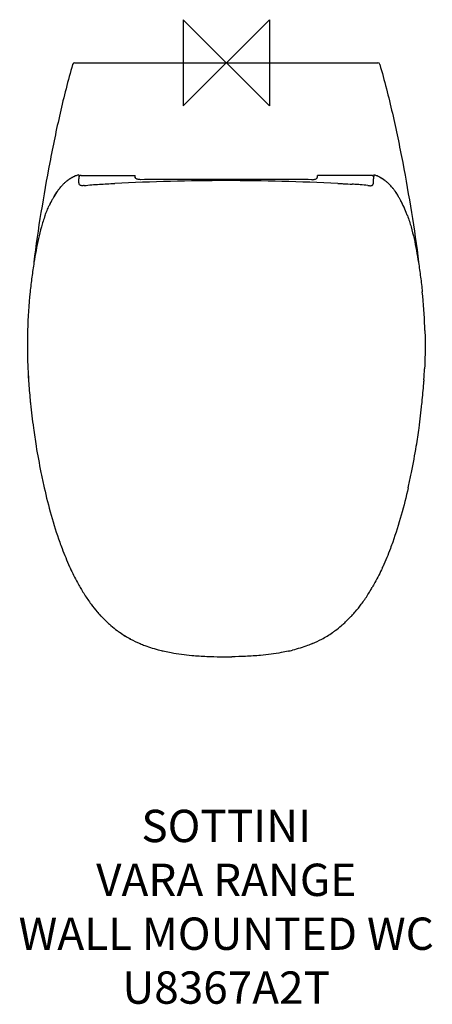
# Model space of a CAD drawing. Units: millimetres. Extents: x -192 to 191, y -874 to 40.
import ezdxf

# ---------------------------------------------------------------- set-up
doc = ezdxf.new("R2010")
doc.units = ezdxf.units.MM
doc.header["$LTSCALE"] = 54.820741
for name, color, linetype in [('DETAIL', 2, 'CONTINUOUS'), ('Origin', 6, 'CONTINUOUS'), ('Text', 7, 'CONTINUOUS')]:
    doc.layers.add(name, color=color, linetype=linetype)
doc.styles.add('Fastrack', font='simplex.shx')

# ---------------------------------------------------------------- blocks, each defined once
blk = doc.blocks.new('ORIGIN')
at = {"layer": 'Origin'}
blk.add_lwpolyline([(-20, 20), (-20, -20), (20, 20), (20, -20)], close=True, dxfattribs=at)

msp = doc.modelspace()

# ---------------------------------------------------------------- linework, layer by layer
at = {"layer": 'DETAIL', "linetype": 'Continuous'}
for p, q in [((-140.49, 0), (140.49, 0)), ((-147.31, -109.38), (-147.29, -109.36)), ((-134.54, -104.58), (-134.73, -104.58)), ((-134.54, -104.58), (-134.54, -104.58)), ((-134.54, -104.58), (-84.52, -104.58)), ((-84.53, -106.22), (-84.52, -104.58)), ((-84.53, -106.24), (-84.53, -106.22)), ((-84.53, -106.29), (-84.53, -106.24)), ((-79.52, -108.48), (-79.56, -108.48)), ((-0.11, -108.3), (0.11, -108.3)), ((79.52, -108.48), (79.56, -108.48)), ((134.54, -104.58), (84.52, -104.58)), ((84.53, -106.22), (84.52, -104.58)), ((84.53, -106.24), (84.53, -106.22)), ((84.53, -106.29), (84.53, -106.24)), ((134.54, -104.58), (134.54, -104.58)), ((136.68, -109.29), (136.69, -107.81)), ((147.31, -109.38), (147.29, -109.36)), ((-156.05, -118.51), (-156.08, -118.56)), ((131.29, -113.9), (131.74, -113.95)), ((136.66, -110.32), (136.66, -110.27)), ((156.05, -118.51), (156.08, -118.56)), ((-158.91, -122.79), (-158.85, -122.71)), ((-158.86, -122.72), (-158.91, -122.79)), ((158.91, -122.79), (158.85, -122.71)), ((158.86, -122.72), (158.91, -122.79)), ((-178.41, -185.2), (-178.44, -185.43)), ((178.41, -185.2), (178.44, -185.43)), ((-183.35, -294.13), (-183.27, -295.38)), ((183.35, -294.13), (183.27, -295.38))]:
    msp.add_line(p, q, dxfattribs=at)
for points in [[(-143.19, -106.68), (-143.6, -106.91), (-143.99, -107.13), (-144.37, -107.36), (-144.73, -107.59), (-145.08, -107.81), (-145.41, -108.03), (-145.52, -108.1)], [(-134.73, -104.58), (-135.12, -104.59), (-135.49, -104.64), (-135.59, -104.66)], [(135.12, -104.59), (134.73, -104.58), (134.54, -104.58)], [(135.59, -104.66), (135.49, -104.64), (135.12, -104.59)], [(145.49, -108.09), (145.32, -107.97), (144.94, -107.72), (144.57, -107.48), (144.19, -107.25), (143.82, -107.03), (143.45, -106.82), (143.12, -106.65)]]:
    msp.add_lwpolyline(points, dxfattribs=at)
for centre, radius, start, end in [((-140.49, -2), 2, 89.97384, 164.06701), ((140.49, -2), 2, 15.93299, 90.02616), ((-125.25, -138.43), 36.47, 127.38246, 129.31158), ((-125.36, -138.3), 36.31, 127.36336, 129.3005), ((-125.69, -137.86), 35.76, 124.64707, 127.38325), ((-125.55, -138.07), 36.01, 127.17892, 127.36034), ((-125.67, -137.9), 35.8, 124.96025, 127.14133), ((-125.79, -137.73), 35.59, 124.08919, 124.95854), ((-125.91, -137.54), 35.36, 124.1013, 124.64253), ((-125.83, -137.68), 35.53, 123.55036, 124.08906), ((-125.96, -137.47), 35.28, 123.55926, 124.10123), ((-125.94, -137.5), 35.32, 119.22957, 123.55418), ((-126.01, -137.4), 35.2, 122.14628, 123.55952), ((-126.05, -137.33), 35.11, 119.8614, 122.14598), ((-126.03, -137.37), 35.16, 119.21806, 119.86096), ((-125.98, -137.46), 35.26, 118.26623, 119.21785), ((-125.94, -137.5), 35.32, 118.99654, 119.22927), ((-125.89, -137.6), 35.43, 118.28749, 118.99619), ((-125.74, -137.88), 35.75, 116.88365, 118.28638), ((-125.88, -137.64), 35.46, 116.85339, 118.26559), ((-125.56, -138.22), 36.13, 115.9319, 116.88436), ((-125.76, -137.87), 35.73, 115.89395, 116.85372), ((-125.49, -138.45), 36.37, 113.33163, 115.88794), ((-125.36, -138.64), 36.59, 113.39409, 115.93018), ((-125.13, -139.28), 37.27, 112.25774, 113.33634), ((-125.32, -138.74), 36.7, 112.29982, 113.39621), ((-125.26, -138.9), 36.87, 108.22582, 112.29591), ((-124.54, -140.74), 38.85, 108.38381, 112.24611), ((6.91, -2424.6), 2315.24, 90.17091, 92.7311), ((-83.62, -106.26), 0.907, 181.37027, 183.80994), ((-12.23, -14268.02), 14159.7, 90.154052, 90.272278), ((2.05, -19390.79), 19282.48, 90.006423, 90.155555), ((-6.91, -2424.6), 2315.24, 87.2689, 89.82909), ((-2.05, -19390.79), 19282.48, 89.844445, 89.993577), ((12.23, -14268.02), 14159.7, 89.727722, 89.845948), ((83.62, -106.26), 0.907, 356.19006, 358.62973), ((124.54, -140.74), 38.85, 67.75389, 71.61619), ((125.26, -138.9), 36.87, 67.70409, 71.77418), ((125.13, -139.28), 37.27, 66.66366, 67.74226), ((125.32, -138.74), 36.7, 66.60379, 67.70018), ((125.44, -138.48), 36.42, 63.11919, 66.6119), ((125.61, -138.17), 36.07, 63.15047, 66.67942), ((125.74, -137.88), 35.75, 61.71362, 63.11635), ((125.86, -137.67), 35.51, 62.19068, 63.14615), ((125.93, -137.55), 35.37, 61.73355, 62.19031), ((125.89, -137.6), 35.43, 61.00381, 61.71251), ((126, -137.42), 35.22, 60.14977, 61.73421), ((125.93, -137.53), 35.35, 56.44779, 61.0012), ((126.05, -137.33), 35.11, 57.83332, 60.14861), ((126.01, -137.4), 35.2, 56.44048, 57.83304), ((125.83, -137.68), 35.53, 55.91094, 56.44964), ((125.96, -137.47), 35.28, 55.89877, 56.44074), ((125.79, -137.73), 35.59, 55.02545, 55.9108), ((125.91, -137.54), 35.36, 55.35734, 55.8987), ((125.74, -137.79), 35.67, 53.32133, 55.35501), ((125.7, -137.86), 35.75, 53.34174, 55.02459), ((125.53, -138.07), 36.02, 52.62261, 53.32332), ((125.59, -138.01), 35.94, 52.86005, 53.34258), ((125.55, -138.07), 36.01, 52.64154, 52.82119), ((125.25, -138.43), 36.47, 50.68842, 52.61942), ((125.36, -138.3), 36.31, 50.69949, 52.63852), ((-108.45, -153.13), 58.86, 144.00079, 144.29664), ((-110.4, -151.72), 56.45, 144.02336, 144.30203), ((-110.36, -151.73), 56.49, 142.76617, 144.00704), ((-110.89, -151.37), 55.85, 142.73135, 143.94888), ((-112.3, -150.29), 54.07, 141.48796, 142.74367), ((-113.11, -149.64), 53.03, 141.48969, 142.76597), ((-117.01, -146.52), 48.04, 137.66772, 141.5087), ((-120.99, -142.96), 42.7, 135.44013, 137.60473), ((-121.16, -142.78), 42.45, 135.44092, 137.6154), ((-123.36, -140.61), 39.36, 131.27116, 135.45696), ((-123.38, -140.59), 39.33, 131.2722, 135.45843), ((-124.69, -139.12), 37.37, 129.31246, 131.24553), ((-124.77, -139.02), 37.24, 129.30239, 131.24525), ((-128.51, -110.29), 8.14, 186.31752, 186.62073), ((95.5, -469.17), 357.13, 85.75666, 86.58652), ((102.06, -379.58), 267.3, 85.2267, 85.73782), ((105.36, -340.1), 227.68, 83.46039, 85.226), ((133.82, -110.66), 3.42, 280.46521, 281.74573), ((134.18, -111.8), 2.23, 296.68951, 300.61346), ((134.2, -111.86), 2.17, 314.09576, 320.29712), ((133.61, -111.47), 2.88, 330.63475, 336.40423), ((133.18, -111.28), 3.35, 336.39637, 341.02633), ((130.75, -110.57), 5.89, 342.21447, 343.73276), ((130.68, -110.55), 5.95, 343.74041, 349.21193), ((130.63, -110.55), 6, 349.20743, 351.34491), ((130.37, -110.51), 6.27, 351.35178, 352.36639), ((129.65, -110.41), 6.99, 352.37284, 353.61878), ((117.65, -109.57), 19.03, 356.71746, 357.45628), ((110.86, -109.25), 25.82, 357.42006, 357.61216), ((124.69, -139.12), 37.37, 48.75447, 50.68754), ((124.77, -139.02), 37.24, 48.75475, 50.69761), ((123.36, -140.61), 39.36, 44.54304, 48.72884), ((123.38, -140.59), 39.33, 44.54157, 48.7278), ((120.99, -142.96), 42.7, 42.39527, 44.55987), ((121.16, -142.78), 42.45, 42.3846, 44.55908), ((117.01, -146.52), 48.04, 38.4913, 42.33228), ((112.3, -150.29), 54.07, 37.25633, 38.51204), ((113.11, -149.64), 53.03, 37.23403, 38.51031), ((110.36, -151.73), 56.49, 35.99296, 37.23383), ((110.89, -151.37), 55.85, 36.05112, 37.26865), ((108.45, -153.13), 58.86, 35.70336, 35.99921), ((110.4, -151.72), 56.45, 35.69797, 35.97664), ((-71.85, -175.59), 101.83, 151.4115, 152.28305), ((-72.21, -175.38), 101.41, 151.41524, 152.2903), ((-80.04, -171.09), 92.48, 149.66503, 151.42926), ((-80.14, -171.03), 92.37, 149.6641, 151.43058), ((-88.81, -165.98), 82.34, 148.36268, 149.65322), ((-88.99, -165.87), 82.12, 148.36131, 149.6551), ((88.81, -165.98), 82.34, 30.34678, 31.63732), ((88.99, -165.87), 82.12, 30.3449, 31.63869), ((80.04, -171.09), 92.48, 28.57074, 30.33497), ((80.14, -171.03), 92.37, 28.56942, 30.3359), ((71.85, -175.59), 101.83, 27.71695, 28.5885), ((72.21, -175.38), 101.41, 27.7097, 28.58476), ((-60.19, -181.56), 114.93, 154.28083, 154.73041), ((-59.58, -181.86), 115.61, 154.13474, 154.28112), ((-60.82, -181.2), 114.21, 154.15776, 154.30529), ((-65.04, -179.13), 109.5, 152.29972, 154.17117), ((-59.26, -182.01), 115.96, 153.98483, 154.13473), ((-64.63, -179.36), 109.97, 152.2948, 154.00004), ((64.63, -179.36), 109.97, 25.99996, 27.7052), ((65.04, -179.13), 109.5, 25.82883, 27.70028), ((59.26, -182.01), 115.96, 25.86527, 26.01517), ((59.58, -181.86), 115.61, 25.71888, 25.86526), ((60.82, -181.2), 114.21, 25.69471, 25.84224), ((60.19, -181.56), 114.93, 25.26959, 25.71917), ((60.5, -181.37), 114.57, 21.71261, 25.2485), ((43.37, -188.26), 133.03, 21.03552, 21.74095), ((71.01, -177.57), 103.4, 21.00668, 21.91465), ((32.7, -192.37), 144.47, 20.47968, 21.03685), ((67.23, -179.03), 107.45, 20.79765, 21.01148), ((63.54, -180.42), 111.39, 20.2749, 20.79257), ((64.66, -180.01), 110.2, 20.27517, 20.79632), ((274.23, -261.33), 458.67, 173.91132, 178.39021), ((-276.65, -261.52), 461.09, 2.04137, 6.08063), ((-261.98, -260.74), 446.41, 1.57865, 2.00846), ((353.33, -259.78), 537.78, 182.57914, 183.66144), ((394.73, -257.87), 579.21, 182.58433, 183.58923), ((-394.73, -257.87), 579.21, 356.41077, 357.41567), ((-353.33, -259.78), 537.78, 356.33856, 357.42086), ((400.48, -256.7), 585.03, 183.79115, 185.50329), ((-400.48, -256.7), 585.03, 354.49671, 356.20885), ((434.89, -253.57), 619.58, 185.4857, 185.81755), ((465.26, -250.39), 650.11, 185.82518, 187.83355), ((-465.26, -250.39), 650.11, 352.16645, 354.17482), ((-434.89, -253.57), 619.58, 354.18245, 354.5143), ((491.85, -247.02), 676.92, 187.80964, 189.24023), ((-491.85, -247.02), 676.92, 350.75977, 352.19036), ((470.14, -250.54), 654.93, 189.24097, 191.42668), ((-470.14, -250.54), 654.93, 348.57332, 350.75903), ((451.8, -254.11), 636.24, 191.43887, 191.66637), ((424.96, -259.72), 608.82, 191.6602, 192.78266), ((-424.96, -259.72), 608.82, 347.21734, 348.3398), ((-451.8, -254.11), 636.24, 348.33363, 348.56113), ((86.41, -363.12), 254.18, 204.31287, 204.548), ((-86.41, -363.12), 254.18, 335.452, 335.68713), ((-2.62, -410.54), 153.23, 209.92385, 210.74444), ((10.05, -403.2), 167.88, 210.68837, 214.42385), ((-10.05, -403.2), 167.88, 325.57615, 329.31163), ((2.62, -410.54), 153.23, 329.25556, 330.07615), ((-7.16, -414.8), 147.12, 214.48691, 216.60041), ((-17.41, -422.42), 134.35, 216.59459, 220.45142), ((17.41, -422.42), 134.35, 319.54858, 323.40541), ((7.16, -414.8), 147.12, 323.39959, 325.51309), ((-24.1, -427.97), 125.66, 220.50578, 220.91895), ((-26.5, -430.07), 122.47, 220.91307, 222.73362), ((26.5, -430.07), 122.47, 317.26638, 319.08693), ((24.1, -427.97), 125.66, 319.08105, 319.49422), ((-28.87, -432.24), 119.26, 222.73942, 223.28776), ((-31.94, -435.16), 115.01, 223.27773, 226.81165), ((-36.59, -440.04), 108.28, 226.83628, 229.03249), ((36.59, -440.04), 108.28, 310.96751, 313.16372), ((31.94, -435.16), 115.01, 313.18835, 316.72227), ((28.87, -432.24), 119.26, 316.71224, 317.26058), ((-38.21, -441.9), 105.81, 229.03935, 229.51431), ((-39.16, -443.01), 104.35, 229.50905, 233.60071), ((-39.86, -443.95), 103.18, 233.60687, 235.42467), ((-40.21, -444.46), 102.57, 235.4236, 241.73091), ((-40.01, -444.27), 102.82, 235.41707, 241.77798), ((40.21, -444.46), 102.57, 298.1765, 304.5859), ((39.86, -443.95), 103.18, 304.5848, 306.39312), ((39.16, -443.01), 104.35, 306.39929, 310.49095), ((38.21, -441.9), 105.81, 310.48569, 310.96065), ((-38.31, -441.02), 106.49, 241.79903, 246.98474), ((38.31, -441.02), 106.49, 293.01526, 298.20097), ((-24.55, -398.8), 150.97, 255.85425, 257.44779), ((24.55, -398.8), 150.97, 282.55221, 284.14575), ((-0.02, -105.73), 445.56, 269.33091, 270.00294), ((0.02, -105.73), 445.56, 269.99706, 270.66909)]:
    msp.add_arc(centre, radius, start, end, dxfattribs=at)
for points, knots in [([(-142.42, -1.45), (-146.69, -16.47), (-154.41, -46.75), (-163.86, -92.65), (-171.97, -138.79), (-176.61, -169.68), (-178.41, -185.2)], [0, 0, 0, 0, 0.249999, 0.500002, 0.750004, 1, 1, 1, 1]), ([(142.42, -1.45), (146.69, -16.47), (154.41, -46.75), (163.86, -92.65), (171.97, -138.79), (176.61, -169.68), (178.41, -185.2)], [0, 0, 0, 0, 0.249999, 0.500002, 0.750004, 1, 1, 1, 1]), ([(-136.79, -103.87), (-136.76, -104.34), (-136.72, -105.65), (-136.69, -106.96), (-136.68, -107.8)], [0, 0, 0, 0, 0.358175, 1, 1, 1, 1]), ([(-84.42, -106.7), (-84.44, -106.67), (-84.49, -106.55), (-84.52, -106.42), (-84.53, -106.32)], [0, 0, 0, 0, 0.271158, 1, 1, 1, 1]), ([(-84.12, -107.11), (-84.15, -107.09), (-84.23, -106.99), (-84.31, -106.89), (-84.36, -106.81)], [0, 0, 0, 0, 0.267676, 1, 1, 1, 1]), ([(-79.56, -108.48), (-80.02, -108.48), (-80.92, -108.43), (-82.19, -108.17), (-83.29, -107.76), (-83.9, -107.34), (-84.12, -107.11)], [0, 0, 0, 0, 0.280834, 0.552572, 0.799794, 1, 1, 1, 1]), ([(79.56, -108.48), (80.02, -108.48), (80.92, -108.43), (82.19, -108.17), (83.29, -107.76), (83.9, -107.34), (84.12, -107.11)], [0, 0, 0, 0, 0.280834, 0.552572, 0.799794, 1, 1, 1, 1]), ([(84.12, -107.11), (84.15, -107.09), (84.23, -106.99), (84.31, -106.89), (84.36, -106.81)], [0, 0, 0, 0, 0.267676, 1, 1, 1, 1]), ([(84.42, -106.7), (84.44, -106.67), (84.49, -106.55), (84.52, -106.42), (84.53, -106.32)], [0, 0, 0, 0, 0.271158, 1, 1, 1, 1]), ([(136.16, -104.96), (136.26, -105.06), (136.5, -105.73), (136.54, -105.94), (136.54, -106.37), (136.54, -106.58)], [0, 0, 0, 0, 0.249818, 0.624517, 1, 1, 1, 1]), ([(136.79, -103.87), (136.76, -104.34), (136.72, -105.65), (136.69, -106.96), (136.68, -107.8)], [0, 0, 0, 0, 0.358175, 1, 1, 1, 1]), ([(-156.24, -118.78), (-156.47, -119.1), (-157.38, -120.39), (-158.24, -121.71), (-158.86, -122.72)], [0, 0, 0, 0, 0.247877, 1, 1, 1, 1]), ([(-158.85, -122.71), (-158.65, -122.37), (-157.81, -121.04), (-156.93, -119.74), (-156.24, -118.78)], [0, 0, 0, 0, 0.25063, 1, 1, 1, 1]), ([(-154.61, -116.62), (-154.44, -116.41), (-153.77, -115.57), (-153.06, -114.76), (-152.52, -114.17)], [0, 0, 0, 0, 0.250834, 1, 1, 1, 1]), ([(-134.45, -114.03), (-134.84, -113.95), (-135.61, -113.66), (-136.08, -112.99), (-136.24, -112.65)], [0, 0, 0, 0, 0.516339, 1, 1, 1, 1]), ([(-131.74, -113.95), (-132.19, -114), (-133.09, -114.11), (-134.01, -114.11), (-134.45, -114.03)], [0, 0, 0, 0, 0.506682, 1, 1, 1, 1]), ([(-131.74, -113.95), (-127.06, -113.4), (-117.62, -112.63), (-108.16, -112.2), (-103.41, -111.97)], [0, 0, 0, 0, 0.497571, 1, 1, 1, 1]), ([(103.41, -112), (107.36, -112.18), (110.78, -112.35), (114.2, -112.52), (116.77, -112.67)], [0, 0, 0, 0, 0.250294, 1, 1, 1, 1]), ([(131.74, -113.95), (132.19, -114.01), (133.09, -114.11), (134.01, -114.11), (134.45, -114.03)], [0, 0, 0, 0, 0.506612, 1, 1, 1, 1]), ([(134.52, -114.02), (134.58, -114), (134.81, -113.95), (135.03, -113.87), (135.19, -113.79)], [0, 0, 0, 0, 0.254767, 1, 1, 1, 1]), ([(154.61, -116.62), (154.44, -116.41), (153.77, -115.57), (153.06, -114.76), (152.52, -114.17)], [0, 0, 0, 0, 0.250834, 1, 1, 1, 1]), ([(158.85, -122.71), (158.65, -122.37), (157.81, -121.04), (156.93, -119.74), (156.24, -118.78)], [0, 0, 0, 0, 0.25063, 1, 1, 1, 1]), ([(156.24, -118.78), (156.47, -119.1), (157.38, -120.39), (158.24, -121.71), (158.86, -122.72)], [0, 0, 0, 0, 0.247877, 1, 1, 1, 1]), ([(-168.03, -141.82), (-167.44, -140.25), (-166.21, -137.11), (-164.84, -134.03), (-164.12, -132.5)], [0, 0, 0, 0, 0.499306, 1, 1, 1, 1]), ([(-168.03, -141.82), (-169.31, -145.3), (-171.55, -152.39), (-174.23, -163.22), (-176.45, -174.17), (-177.7, -181.53), (-178.27, -185.21)], [0, 0, 0, 0, 0.249045, 0.498895, 0.749271, 1, 1, 1, 1]), ([(168.03, -141.82), (169.32, -145.29), (171.55, -152.39), (174.23, -163.21), (176.45, -174.17), (177.7, -181.53), (178.27, -185.21)], [0, 0, 0, 0, 0.249051, 0.498903, 0.749276, 1, 1, 1, 1]), ([(-178.27, -185.21), (-178.99, -189.77), (-180.28, -198.91), (-181.36, -208.08), (-181.85, -212.68)], [0, 0, 0, 0, 0.499799, 1, 1, 1, 1]), ([(178.27, -185.21), (178.99, -189.77), (180.28, -198.91), (181.36, -208.08), (181.85, -212.68)], [0, 0, 0, 0, 0.499799, 1, 1, 1, 1]), ([(-184.25, -248.44), (-184.33, -251.28), (-184.55, -263.12), (-184.3, -274.98), (-183.9, -283.98)], [0, 0, 0, 0, 0.239379, 1, 1, 1, 1]), ([(184.25, -248.44), (184.33, -251.28), (184.55, -263.12), (184.3, -274.98), (183.9, -283.98)], [0, 0, 0, 0, 0.239379, 1, 1, 1, 1]), ([(-168.77, -394.42), (-166.84, -402.94), (-162.55, -419.95), (-157.3, -436.69), (-154.35, -444.98)], [0, 0, 0, 0, 0.49808, 1, 1, 1, 1]), ([(168.77, -394.42), (166.84, -402.94), (162.55, -419.95), (157.3, -436.69), (154.35, -444.98)], [0, 0, 0, 0, 0.49808, 1, 1, 1, 1]), ([(-154.35, -444.98), (-153.67, -446.9), (-150.86, -454.59), (-147.75, -462.17), (-145.22, -467.77)], [0, 0, 0, 0, 0.248997, 1, 1, 1, 1]), ([(154.35, -444.98), (153.67, -446.9), (150.86, -454.59), (147.75, -462.17), (145.22, -467.77)], [0, 0, 0, 0, 0.248997, 1, 1, 1, 1]), ([(-144.79, -468.72), (-142.66, -473.39), (-139.63, -479.53), (-136.28, -485.5), (-135.43, -486.98)], [0, 0, 0, 0, 0.750208, 1, 1, 1, 1]), ([(144.79, -468.72), (142.66, -473.39), (139.63, -479.53), (136.28, -485.5), (135.43, -486.98)], [0, 0, 0, 0, 0.750208, 1, 1, 1, 1]), ([(-79.95, -539.03), (-78.47, -539.66), (-72.44, -542.08), (-66.2, -544), (-61.45, -545.2)], [0, 0, 0, 0, 0.246412, 1, 1, 1, 1]), ([(79.95, -539.03), (78.47, -539.66), (72.44, -542.08), (66.2, -544), (61.45, -545.2)], [0, 0, 0, 0, 0.246412, 1, 1, 1, 1]), ([(-57.36, -546.17), (-55.28, -546.63), (-46.87, -548.33), (-38.34, -549.41), (-31.92, -549.99)], [0, 0, 0, 0, 0.24856, 1, 1, 1, 1]), ([(57.36, -546.17), (55.28, -546.63), (46.87, -548.33), (38.34, -549.41), (31.92, -549.99)], [0, 0, 0, 0, 0.24856, 1, 1, 1, 1]), ([(-31.92, -549.99), (-27.29, -550.41), (-18.39, -550.98), (-9.48, -551.21), (-5.23, -551.26)], [0, 0, 0, 0, 0.522444, 1, 1, 1, 1]), ([(31.92, -549.99), (27.29, -550.41), (18.39, -550.98), (9.48, -551.21), (5.23, -551.26)], [0, 0, 0, 0, 0.522444, 1, 1, 1, 1])]:
    msp.add_open_spline(points, degree=3, knots=knots, dxfattribs=at)
for points in [[(-135.59, -104.66), (-135.8, -104.71), (-136.01, -104.81), (-136.72, -105.84)], [(-136.66, -110.29), (-136.67, -109.96), (-136.68, -109.62), (-136.68, -107.8)], [(-84.36, -106.81), (-84.38, -106.78), (-84.41, -106.74), (-84.42, -106.7)], [(84.36, -106.81), (84.38, -106.78), (84.41, -106.74), (84.42, -106.7)], [(135.59, -104.66), (135.8, -104.71), (136.01, -104.81), (136.16, -104.96)], [(136.66, -110.27), (136.68, -109.94), (136.68, -109.62), (136.68, -109.29)], [(-136.6, -111.19), (-136.63, -110.89), (-136.65, -110.59), (-136.66, -110.29)], [(-136.24, -112.65), (-136.44, -112.2), (-136.54, -111.72), (-136.6, -111.23)], [(135.32, -113.72), (135.46, -113.63), (135.6, -113.53), (135.72, -113.42)], [(135.88, -113.24), (135.97, -113.13), (136.05, -113.01), (136.12, -112.88)], [(136.6, -111.19), (136.62, -111.01), (136.64, -110.83), (136.65, -110.65)]]:
    msp.add_open_spline(points, degree=3, dxfattribs=at)

# ---------------------------------------------------------------- block references
at = {"layer": 'Origin', "xscale": -2, "yscale": 2, "zscale": 2}
msp.add_blockref('ORIGIN', (0, 0), dxfattribs=at)

# ---------------------------------------------------------------- texts
at = {"layer": 'Text', "insert": (0, -693.33), "char_height": 30, "width": 2237.2895, "attachment_point": 2, "style": 'Fastrack'}
msp.add_mtext('SOTTINI\\PVARA RANGE\\PWALL MOUNTED WC\\PU8367A2T', dxfattribs=at)

doc.saveas('drawing.dxf')
